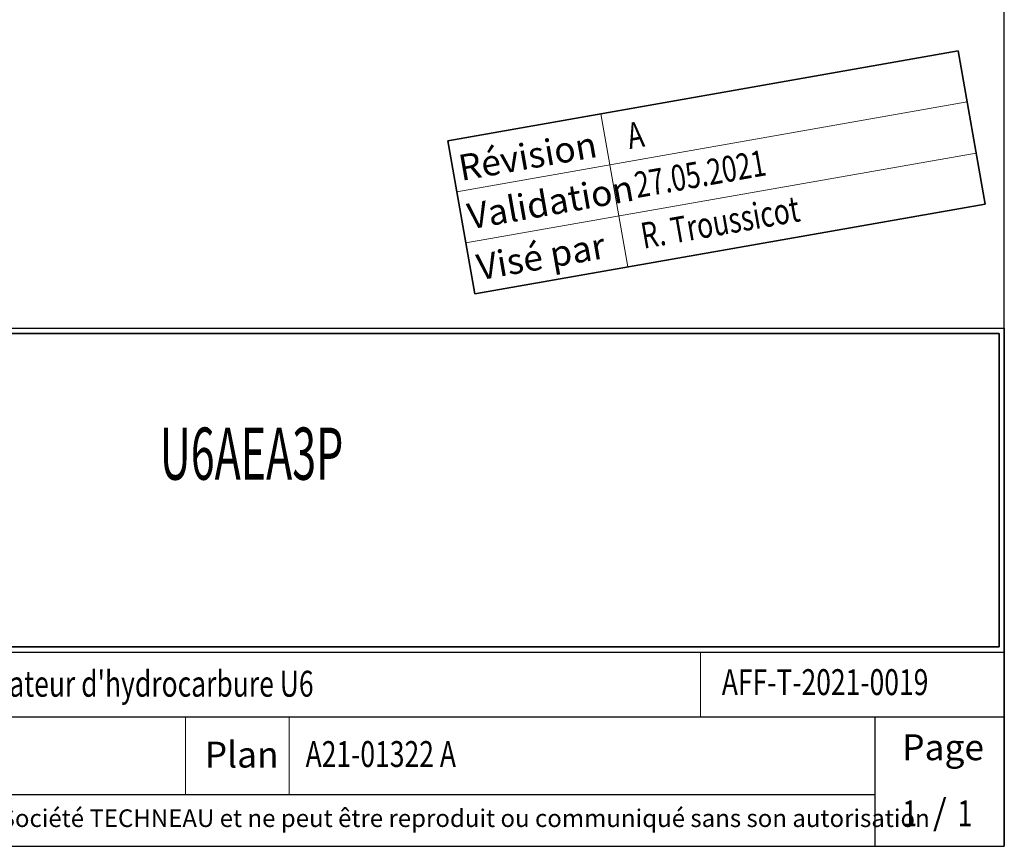
# Model space of a CAD drawing. Units: millimetres. Extents: x 350 to 7000, y 350 to 10045.
# Drawn here: x 3675 to 7000, y 350 to 3142 of the extents above; entities that cross this region are included whole.
import ezdxf
from ezdxf.enums import TextEntityAlignment as Align

# ---------------------------------------------------------------- set-up
doc = ezdxf.new("R2010")
doc.units = ezdxf.units.MM
doc.header["$LTSCALE"] = 35
for name, color, linetype in [('CARTOUCHE_ET_CADRE', 7, 'Continuous'), ('CARTOUCHE_TEXTE', 5, 'Continuous'), ('COTATION', 5, 'Continuous'), ('DESSIN', 7, 'Continuous')]:
    doc.layers.add(name, color=color, linetype=linetype)
doc.styles.add('SLDTEXTSTYLE0', font='TXT', dxfattribs={"width": 0.75})
doc.styles.add('SLDTEXTSTYLE2', font='TXT', dxfattribs={"width": 0.605})
doc.styles.add('SLDTEXTSTYLE3', font='TXT', dxfattribs={"width": 0.634441})

# ---------------------------------------------------------------- blocks, each defined once
blk = doc.blocks.new('SW_NOTE_0_5')
at = {"layer": 'CARTOUCHE_TEXTE', "color": 0, "insert": (21.9, 112.8), "char_height": 87.5, "attachment_point": 2, "style": 'SLDTEXTSTYLE0'}
blk.add_mtext('/', dxfattribs=at)
blk = doc.blocks.new('SW_NOTE_0_6')
at = {"layer": 'CARTOUCHE_TEXTE', "color": 0, "insert": (0, 112.8), "char_height": 87.5, "attachment_point": 1, "style": 'SLDTEXTSTYLE0'}
blk.add_mtext('Plan', dxfattribs=at)
blk = doc.blocks.new('SW_NOTE_0_8')
at = {"layer": 'CARTOUCHE_TEXTE', "color": 0, "insert": (0, 112.8), "char_height": 87.5, "attachment_point": 1, "style": 'SLDTEXTSTYLE0'}
blk.add_mtext('Page', dxfattribs=at)
blk = doc.blocks.new('SW_NOTE_0_12')
at = {"layer": 'COTATION', "color": 0, "insert": (0, 76.7), "char_height": 59.5, "attachment_point": 1, "style": 'SLDTEXTSTYLE0'}
blk.add_mtext('Ce plan est la propriété de la Société TECHNEAU et ne peut être reproduit ou communiqué sans son autorisation', dxfattribs=at)
blk = doc.blocks.new('Cartouche Techneau 2021')
at = {"color": 7, "linetype": 'Continuous', "lineweight": 18}
for p, q in [((6650, 1750), (6649.2, 1745.3)), ((6650, 0), (6650, 1750)), ((5624.6, 437.5), (5624.6, 656.2)), ((0, 0), (6650, 0))]:
    blk.add_line(p, q, dxfattribs=at)
at = {"layer": 'CARTOUCHE_ET_CADRE'}
for p, q in [((0, 1750), (6650, 1750)), ((6650, 1750), (6650, 0)), ((0, 656.2), (6650, 656.2)), ((0, 437.5), (6650, 437.5)), ((6212.5, 437.5), (6212.5, 0)), ((2765, 175), (6212.5, 175)), ((0, 0), (6650, 0))]:
    blk.add_line(p, q, dxfattribs=at)
at = {"layer": 'CARTOUCHE_ET_CADRE', "lineweight": 35}
for p, q in [((1977.5, 1732.5), (6632.5, 1732.5)), ((6632.5, 1732.5), (6632.5, 673.8)), ((1977.5, 673.8), (6632.5, 673.8))]:
    blk.add_line(p, q, dxfattribs=at)
at = {"layer": 'DESSIN', "color": 7, "lineweight": 18}
for p, q in [((3885, 437.5), (3885, 175)), ((4235, 437.5), (4235, 175))]:
    blk.add_line(p, q, dxfattribs=at)
at = {"layer": 'CARTOUCHE_TEXTE', "color": 5}
for name, p in [('SW_NOTE_0_8', (6305.2, 265.6)), ('SW_NOTE_0_6', (3949.8, 240.6)), ('SW_NOTE_0_5', (6410.6, 46.9))]:
    blk.add_blockref(name, p, dxfattribs=at)
at = {"layer": 'COTATION', "color": 5}
blk.add_blockref('SW_NOTE_0_12', (2165.8, 48), dxfattribs=at)
at = {"layer": 'CARTOUCHE_TEXTE', "color": 5}
for tag, height, style, width, p in [('AUTOATTR5', 87.5, 'SLDTEXTSTYLE0', 0.75, (482.6, 1571.7)), ('AUTOATTR2', 77, 'SLDTEXTSTYLE0', 0.75, (1447.6, 1574.5)), ('AUTOATTR3', 175.9, 'SLDTEXTSTYLE2', 0.605, (3798, 1183.2)), ('AUTOATTR1', 87.5, 'SLDTEXTSTYLE0', 0.75, (1061.4, 915.4)), ('AUTOATTR9', 87.5, 'SLDTEXTSTYLE3', 0.634441, (1186.1, 696.7)), ('AUTOATTR24', 87.5, 'SLDTEXTSTYLE0', 0.75, (5696, 483.5)), ('AUTOATTR10', 87.5, 'SLDTEXTSTYLE0', 0.75, (646.4, 477.9)), ('AUTOATTR18', 87.5, 'SLDTEXTSTYLE0', 0.75, (1555.2, 477.9)), ('AUTOATTR17', 87.5, 'SLDTEXTSTYLE0', 0.75, (2024.3, 477.9)), ('AUTOATTR4', 87.5, 'SLDTEXTSTYLE0', 0.75, (2355.2, 240.6)), ('AUTOATTR14', 87.5, 'SLDTEXTSTYLE0', 0.75, (4290.5, 240.6)), ('AUTOATTR16', 87.5, 'SLDTEXTSTYLE0', 0.75, (6306, 40.4)), ('AUTOATTR15', 87.5, 'SLDTEXTSTYLE0', 0.75, (6492, 40.4))]:
    blk.add_attdef(tag, text='', height=height, dxfattribs=dict(at, style=style, width=width)).set_placement(p, align=Align.BOTTOM_LEFT)
for tag in ['AUTOATTR8', 'AUTOATTR7', 'AUTOATTR12']:
    blk.add_attdef(tag, (0, 0), '', height=87.5, dxfattribs=at)
at = {"layer": 'COTATION', "color": 5, "style": 'SLDTEXTSTYLE0', "width": 0.75}
blk.add_attdef('AUTOATTR11', text='', height=87.5, dxfattribs=at).set_placement((754.7, 1348.3), align=Align.BOTTOM_LEFT)
at = {"layer": 'COTATION', "color": 5}
blk.add_attdef('AUTOATTR50', (0, 0), '', height=87.5, dxfattribs=at)
blk = doc.blocks.new('SW_NOTE_0_14')
at = {"layer": 'COTATION', "color": 0, "insert": (-19.6, 111.1), "char_height": 87.5, "attachment_point": 1, "rotation": 10, "style": 'SLDTEXTSTYLE0'}
blk.add_mtext('Visé par', dxfattribs=at)
blk = doc.blocks.new('SW_NOTE_0_15')
at = {"layer": 'COTATION', "color": 0, "insert": (-19.6, 111.1), "char_height": 87.5, "attachment_point": 1, "rotation": 10, "style": 'SLDTEXTSTYLE0'}
blk.add_mtext('Validation', dxfattribs=at)
blk = doc.blocks.new('SW_NOTE_0_16')
at = {"layer": 'COTATION', "color": 0, "insert": (-19.6, 111.1), "char_height": 87.5, "attachment_point": 1, "rotation": 10, "style": 'SLDTEXTSTYLE0'}
blk.add_mtext('Révision', dxfattribs=at)
blk = doc.blocks.new('Cartouche validation Auto 2021')
at = {"layer": 'DESSIN', "color": 7, "lineweight": 35}
for p, q in [((0, 698.7), (1723.4, 1002.6)), ((1723.4, 1002.6), (1814.6, 485.6)), ((0, 698.7), (91.2, 181.7)), ((91.2, 181.7), (1814.6, 485.6))]:
    blk.add_line(p, q, dxfattribs=at)
at = {"layer": 'DESSIN', "color": 7, "lineweight": 18}
for p, q in [((30.4, 526.4), (1753.8, 830.3)), ((517, 789.9), (608.2, 272.9)), ((1784.2, 657.9), (60.8, 354))]:
    blk.add_line(p, q, dxfattribs=at)
at = {"layer": 'COTATION', "color": 5}
for name, p in [('SW_NOTE_0_16', (50.1, 538.6)), ('SW_NOTE_0_15', (79.9, 374.7)), ('SW_NOTE_0_14', (111.3, 202.8))]:
    blk.add_blockref(name, p, dxfattribs=at)
at = {"layer": 'COTATION', "color": 5, "style": 'SLDTEXTSTYLE0', "width": 0.75}
for tag, p in [('AUTOATTR3', (619.2, 644)), ('AUTOATTR4', (644.5, 478.7)), ('AUTOATTR2', (666.1, 307.3))]:
    blk.add_attdef(tag, text='', height=87.5, rotation=10, dxfattribs=at).set_placement(p, align=Align.BOTTOM_LEFT)

msp = doc.modelspace()

# ---------------------------------------------------------------- linework, layer by layer
at = {"layer": 'CARTOUCHE_ET_CADRE'}
msp.add_line((7000, 350), (7000, 10045), dxfattribs=at)

# ---------------------------------------------------------------- block references
at = {"color": 7, "linetype": 'Continuous'}
msp.add_blockref('Cartouche validation Auto 2021', (5120.328, 2033.758), dxfattribs=at).add_auto_attribs({'AUTOATTR3': 'A', 'AUTOATTR2': 'R. Troussicot', 'AUTOATTR4': '27.05.2021'})
ref = msp.add_blockref('Cartouche Techneau 2021', (350, 350), dxfattribs=at)
ref.add_attrib('AUTOATTR14', 'A21-01322 A', dxfattribs={"layer": 'CARTOUCHE_TEXTE', "color": 5, "height": 87.5, "style": 'SLDTEXTSTYLE0', "width": 0.75}).set_placement((4640.523, 590.565), align=Align.BOTTOM_LEFT)
ref.add_attrib('AUTOATTR15', '1', dxfattribs={"layer": 'CARTOUCHE_TEXTE', "color": 5, "height": 87.5, "style": 'SLDTEXTSTYLE0', "width": 0.75}).set_placement((6842.002, 390.433), align=Align.BOTTOM_LEFT)
ref.add_attrib('AUTOATTR16', '1', dxfattribs={"layer": 'CARTOUCHE_TEXTE', "color": 5, "height": 87.5, "style": 'SLDTEXTSTYLE0', "width": 0.75}).set_placement((6655.976, 390.433), align=Align.BOTTOM_LEFT)
ref.add_attrib('AUTOATTR3', 'U6AEA3P', dxfattribs={"layer": 'CARTOUCHE_TEXTE', "color": 5, "height": 175.9479, "style": 'SLDTEXTSTYLE2', "width": 0.605}).set_placement((4147.975, 1533.247), align=Align.BOTTOM_LEFT)
ref.add_attrib('AUTOATTR17', "Ref : TECHNEAU Gamme séparateur d'hydrocarbure U6", dxfattribs={"layer": 'CARTOUCHE_TEXTE', "color": 5, "height": 87.5, "style": 'SLDTEXTSTYLE0', "width": 0.75}).set_placement((2374.275, 827.933), align=Align.BOTTOM_LEFT)
ref.add_attrib('AUTOATTR24', 'AFF-T-2021-0019', dxfattribs={"layer": 'COTATION', "color": 5, "height": 87.5, "style": 'SLDTEXTSTYLE0', "width": 0.75}).set_placement((6046.034, 833.456), align=Align.BOTTOM_LEFT)

doc.saveas('drawing.dxf')
